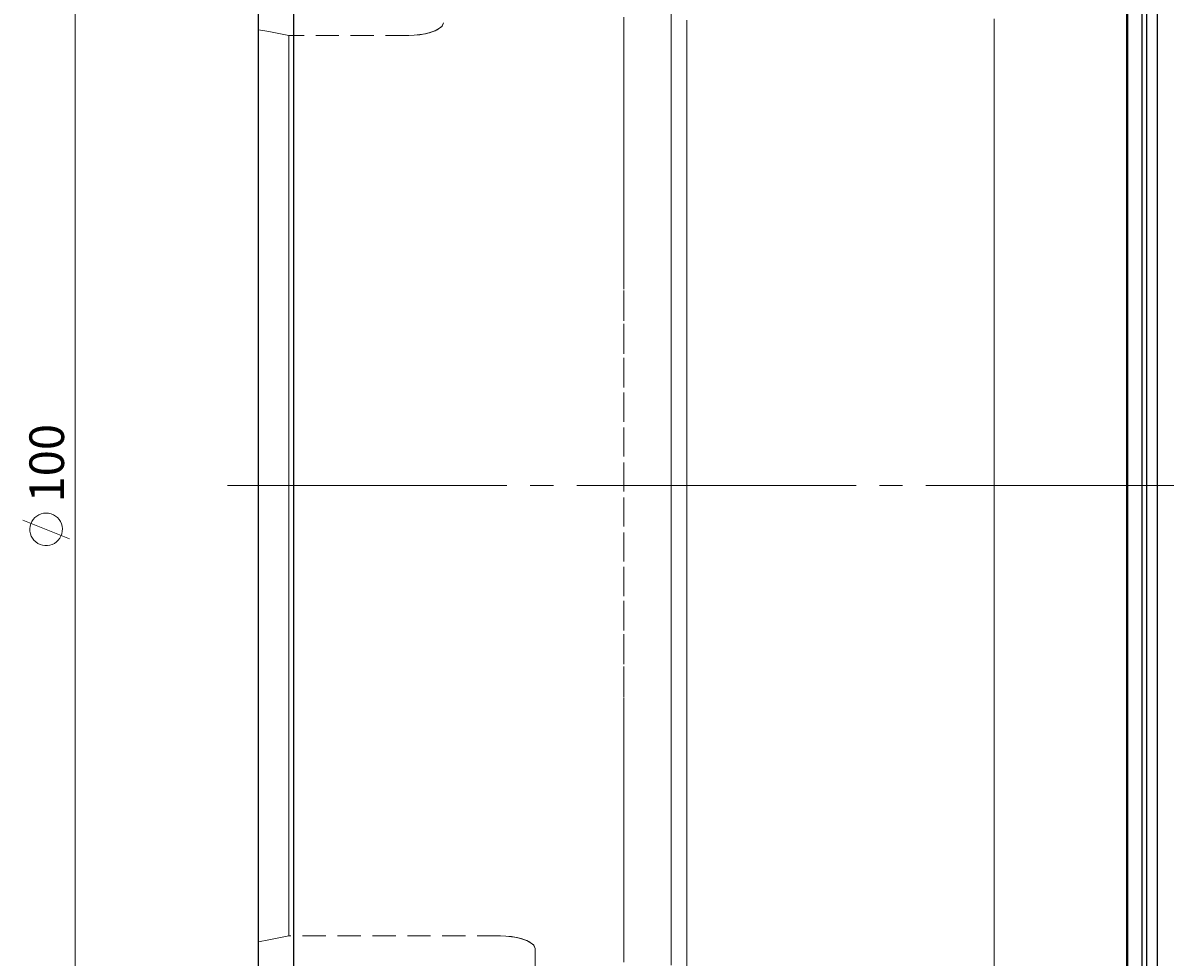
# Model space of a CAD drawing. Extents: x 13 to 827, y 18 to 576.
# Drawn here: x 164 to 341, y 301 to 446 of the extents above; entities that cross this region are included whole.
import ezdxf

# ---------------------------------------------------------------- set-up
doc = ezdxf.new("R2010")
doc.units = 0
doc.header["$MEASUREMENT"] = 0
for name, pattern in [('AI-Linetype-0', [54, 43.200001, -3.6, 3.6, -3.6]), ('AI-Linetype-100', [5.4, 3.6, -1.8]), ('AI-Linetype-170', [5.4, 3.6, -1.8]), ('AI-Linetype-171', [5.4, 3.6, -1.8]), ('AI-Linetype-172', [5.4, 3.6, -1.8]), ('AI-Linetype-65', [5.4, 3.6, -1.8]), ('AI-Linetype-67', [5.4, 3.6, -1.8]), ('AI-Linetype-70', [5.4, 3.6, -1.8]), ('AI-Linetype-71', [5.4, 3.6, -1.8]), ('AI-Linetype-72', [5.4, 3.6, -1.8]), ('AI-Linetype-73', [5.4, 3.6, -1.8]), ('AI-Linetype-77', [5.4, 3.6, -1.8]), ('AI-Linetype-78', [5.4, 3.6, -1.8]), ('AI-Linetype-79', [5.4, 3.6, -1.8]), ('AI-Linetype-80', [5.4, 3.6, -1.8]), ('AI-Linetype-81', [5.4, 3.6, -1.8]), ('AI-Linetype-82', [5.4, 3.6, -1.8]), ('AI-Linetype-83', [5.4, 3.6, -1.8]), ('AI-Linetype-84', [5.4, 3.6, -1.8]), ('AI-Linetype-86', [5.4, 3.6, -1.8]), ('AI-Linetype-87', [5.4, 3.6, -1.8]), ('AI-Linetype-88', [5.4, 3.6, -1.8]), ('AI-Linetype-99', [5.4, 3.6, -1.8])]:
    doc.linetypes.add(name, pattern=pattern)
doc.layers.add('Ebene 1', color=7, linetype='Continuous', lineweight=0)

msp = doc.modelspace()

# ---------------------------------------------------------------- linework, layer by layer
at = {"layer": 'Ebene 1', "color": 18, "linetype": 'AI-Linetype-83', "lineweight": 18, "true_color": 0x000000}
msp.add_line((224.09, 444.04), (205.53, 444.04), dxfattribs=at)
at = {"layer": 'Ebene 1', "color": 18, "linetype": 'AI-Linetype-87', "lineweight": 18, "true_color": 0x000000}
msp.add_line((224.09, 444.04), (205.53, 444.04), dxfattribs=at)
at = {"layer": 'Ebene 1', "color": 18, "linetype": 'AI-Linetype-0', "lineweight": 18, "true_color": 0x000000}
msp.add_line((617.26, 374.4), (195.18, 374.4), dxfattribs=at)
at = {"layer": 'Ebene 1', "color": 18, "linetype": 'AI-Linetype-77', "lineweight": 18, "true_color": 0x000000}
msp.add_line((238.27, 304.75), (205.53, 304.75), dxfattribs=at)
at = {"layer": 'Ebene 1', "color": 18, "linetype": 'AI-Linetype-81', "lineweight": 18, "true_color": 0x000000}
msp.add_line((238.27, 304.75), (205.53, 304.75), dxfattribs=at)
at = {"layer": 'Ebene 1', "color": 18, "linetype": 'AI-Linetype-71', "lineweight": 18, "true_color": 0x000000}
for points in [[(264.65, 374.4), (264.65, 380.27), (264.65, 386.13), (264.65, 391.92), (264.65, 397.65), (264.65, 403.26), (264.65, 408.75), (264.65, 414.08), (264.65, 419.24), (264.65, 424.2), (264.65, 428.93), (264.65, 433.42), (264.65, 437.65), (264.65, 441.6), (264.65, 445.24), (264.65, 448.57)], [(264.65, 448.57), (264.65, 445.24), (264.65, 441.6), (264.65, 437.65), (264.65, 433.42), (264.65, 428.93), (264.65, 424.2), (264.65, 419.24), (264.65, 414.08), (264.65, 408.75), (264.65, 403.26), (264.65, 397.65), (264.65, 391.92), (264.65, 386.13), (264.65, 380.27), (264.65, 374.4), (264.65, 368.52), (264.65, 362.67), (264.65, 356.87), (264.65, 351.15), (264.65, 345.53), (264.65, 340.04), (264.65, 334.71), (264.65, 329.55), (264.65, 324.59), (264.65, 319.86), (264.65, 315.37), (264.65, 311.14), (264.65, 307.2), (264.65, 303.55), (264.65, 300.22)], [(264.65, 300.22), (264.65, 303.55), (264.65, 307.2), (264.65, 311.14), (264.65, 315.37), (264.65, 319.86), (264.65, 324.59), (264.65, 329.55), (264.65, 334.71), (264.65, 340.04), (264.65, 345.53), (264.65, 351.15), (264.65, 356.87), (264.65, 362.67), (264.65, 368.52), (264.65, 374.4)]]:
    msp.add_lwpolyline(points, dxfattribs=at)
at = {"layer": 'Ebene 1', "color": 18, "linetype": 'AI-Linetype-84', "lineweight": 18, "true_color": 0x000000}
msp.add_lwpolyline([(229.48, 446), (229.15, 445.37), (228.18, 444.77), (226.69, 444.31), (224.94, 444.07), (224.09, 444.04)], dxfattribs=at)
at = {"layer": 'Ebene 1', "color": 18, "linetype": 'AI-Linetype-86', "lineweight": 18, "true_color": 0x000000}
msp.add_lwpolyline([(224.09, 444.04), (225.78, 444.15), (227.28, 444.46), (228.48, 444.92), (229.27, 445.5), (229.48, 446)], dxfattribs=at)
at = {"layer": 'Ebene 1', "color": 18, "linetype": 'AI-Linetype-72', "lineweight": 18, "true_color": 0x000000}
for points in [[(257.34, 368.97), (257.34, 374.4), (257.34, 379.82), (257.34, 385.22), (257.34, 390.56), (257.34, 395.82), (257.34, 400.97), (257.34, 405.97), (257.34, 410.82), (257.34, 415.47), (257.34, 419.91), (257.34, 424.11), (257.34, 428.05), (257.34, 431.71), (257.34, 435.08), (257.34, 438.12), (257.34, 440.84), (257.34, 443.21), (257.34, 445.22), (257.34, 446.86)], [(257.34, 446.08), (257.34, 444.26), (257.34, 442.07), (257.34, 439.52), (257.34, 436.64), (257.34, 433.43), (257.34, 429.92), (257.34, 426.11), (257.34, 422.04), (257.34, 417.72), (257.34, 413.17), (257.34, 408.42), (257.34, 403.49), (257.34, 398.41), (257.34, 393.2), (257.34, 387.9), (257.34, 382.53), (257.34, 377.11), (257.34, 371.68), (257.34, 366.27), (257.34, 360.89), (257.34, 355.59), (257.34, 350.38), (257.34, 345.3), (257.34, 340.38), (257.34, 335.62), (257.34, 331.08), (257.34, 326.75), (257.34, 322.68), (257.34, 318.87), (257.34, 315.36), (257.34, 312.15), (257.34, 309.27), (257.34, 306.72), (257.34, 304.53), (257.34, 302.71), (257.34, 301.25)], [(257.34, 300.67), (257.34, 301.93), (257.34, 303.57), (257.34, 305.58), (257.34, 307.95), (257.34, 310.67), (257.34, 313.72), (257.34, 317.08), (257.34, 320.74), (257.34, 324.68), (257.34, 328.88), (257.34, 333.32), (257.34, 337.98), (257.34, 342.82), (257.34, 347.83), (257.34, 352.97), (257.34, 358.23), (257.34, 363.57), (257.34, 368.97)]]:
    msp.add_lwpolyline(points, dxfattribs=at)
at = {"layer": 'Ebene 1', "color": 18, "linetype": 'AI-Linetype-70', "lineweight": 18, "true_color": 0x000000}
for points in [[(267.11, 374.4), (267.11, 380.37), (267.11, 386.32), (267.11, 392.21), (267.11, 398.02), (267.11, 403.73), (267.11, 409.31), (267.11, 414.73), (267.11, 419.97), (267.11, 425.01), (267.11, 429.82), (267.11, 434.38), (267.11, 438.68), (267.11, 442.69), (267.11, 446.39)], [(267.11, 446.39), (267.11, 442.69), (267.11, 438.68), (267.11, 434.38), (267.11, 429.82), (267.11, 425.01), (267.11, 419.97), (267.11, 414.73), (267.11, 409.31), (267.11, 403.73), (267.11, 398.02), (267.11, 392.21), (267.11, 386.32), (267.11, 380.37), (267.11, 374.4), (267.11, 368.42), (267.11, 362.48), (267.11, 356.58), (267.11, 350.77), (267.11, 345.06), (267.11, 339.49), (267.11, 334.06), (267.11, 328.82), (267.11, 323.79), (267.11, 318.97), (267.11, 314.41), (267.11, 310.11), (267.11, 306.11), (267.11, 302.4), (267.11, 299.02)], [(267.11, 299.02), (267.11, 302.4), (267.11, 306.11), (267.11, 310.11), (267.11, 314.41), (267.11, 318.97), (267.11, 323.79), (267.11, 328.82), (267.11, 334.06), (267.11, 339.49), (267.11, 345.06), (267.11, 350.77), (267.11, 356.58), (267.11, 362.48), (267.11, 368.42), (267.11, 374.4)]]:
    msp.add_lwpolyline(points, dxfattribs=at)
at = {"layer": 'Ebene 1', "color": 18, "linetype": 'AI-Linetype-65', "lineweight": 18, "true_color": 0x000000}
msp.add_lwpolyline([(314.63, 446.64), (314.63, 442.94), (314.63, 438.93), (314.63, 434.63), (314.63, 430.06), (314.63, 425.23), (314.63, 420.18), (314.63, 414.92), (314.63, 409.48), (314.63, 403.88), (314.63, 398.14), (314.63, 392.3), (314.63, 386.38), (314.63, 380.4), (314.63, 374.4), (314.63, 368.39), (314.63, 362.42), (314.63, 356.49), (314.63, 350.65), (314.63, 344.92), (314.63, 339.32), (314.63, 333.87), (314.63, 328.61), (314.63, 323.56), (314.63, 318.74), (314.63, 314.16), (314.63, 309.86), (314.63, 305.85), (314.63, 302.15), (314.63, 298.77)], dxfattribs=at)
at = {"layer": 'Ebene 1', "color": 18, "linetype": 'AI-Linetype-67', "lineweight": 18, "true_color": 0x000000}
msp.add_lwpolyline([(314.63, 298.77), (314.63, 302.15), (314.63, 305.85), (314.63, 309.86), (314.63, 314.16), (314.63, 318.73), (314.63, 323.56), (314.63, 328.61), (314.63, 333.87), (314.63, 339.32), (314.63, 344.92), (314.63, 350.65), (314.63, 356.49), (314.63, 362.42), (314.63, 368.39), (314.63, 374.4), (314.63, 380.4), (314.63, 386.38), (314.63, 392.3), (314.63, 398.14), (314.63, 403.87), (314.63, 409.48), (314.63, 414.92), (314.63, 420.18), (314.63, 425.23), (314.63, 430.06), (314.63, 434.63), (314.63, 438.93), (314.63, 442.94), (314.63, 446.64)], dxfattribs=at)
at = {"layer": 'Ebene 1', "color": 18, "linetype": 'AI-Linetype-73', "lineweight": 18, "true_color": 0x000000}
msp.add_lwpolyline([(200.85, 444.94), (200.85, 442.34), (200.85, 439.38), (200.85, 436.06), (200.85, 432.42), (200.85, 428.47), (200.85, 424.24), (200.85, 419.73), (200.85, 414.99), (200.85, 410.02), (200.85, 404.87), (200.85, 399.55), (200.85, 394.1), (200.85, 388.55), (200.85, 382.92), (200.85, 377.24), (200.85, 371.55), (200.85, 365.87), (200.85, 360.24), (200.85, 354.69), (200.85, 349.24), (200.85, 343.92), (200.85, 338.77), (200.85, 333.81), (200.85, 329.06), (200.85, 324.56), (200.85, 320.32), (200.85, 316.37), (200.85, 312.73), (200.85, 309.42), (200.85, 306.45), (200.85, 303.85)], dxfattribs=at)
at = {"layer": 'Ebene 1', "color": 18, "linetype": 'AI-Linetype-100', "lineweight": 18, "true_color": 0x000000}
msp.add_lwpolyline([(200.85, 444.94), (202.42, 444.66), (203.98, 444.36), (205.53, 444.04)], dxfattribs=at)
at = {"layer": 'Ebene 1', "color": 18, "linetype": 'AI-Linetype-171', "lineweight": 18, "true_color": 0x000000}
msp.add_lwpolyline([(205.53, 444.04), (203.98, 444.36), (202.42, 444.66), (200.85, 444.94)], dxfattribs=at)
at = {"layer": 'Ebene 1', "color": 18, "linetype": 'AI-Linetype-172', "lineweight": 18, "true_color": 0x000000}
msp.add_lwpolyline([(200.85, 303.85), (200.85, 306.45), (200.85, 309.42), (200.85, 312.73), (200.85, 316.37), (200.85, 320.32), (200.85, 324.56), (200.85, 329.06), (200.85, 333.81), (200.85, 338.77), (200.85, 343.92), (200.85, 349.24), (200.85, 354.69), (200.85, 360.24), (200.85, 365.87), (200.85, 371.55), (200.85, 377.24), (200.85, 382.92), (200.85, 388.55), (200.85, 394.1), (200.85, 399.55), (200.85, 404.87), (200.85, 410.02), (200.85, 414.99), (200.85, 419.73), (200.85, 424.24), (200.85, 428.47), (200.85, 432.42), (200.85, 436.06), (200.85, 439.38), (200.85, 442.34), (200.85, 444.94)], dxfattribs=at)
at = {"layer": 'Ebene 1', "color": 18, "linetype": 'AI-Linetype-82', "lineweight": 18, "true_color": 0x000000}
msp.add_lwpolyline([(205.53, 304.75), (205.53, 307.04), (205.53, 309.7), (205.53, 312.71), (205.53, 316.06), (205.53, 319.72), (205.53, 323.69), (205.53, 327.94), (205.53, 332.43), (205.53, 337.16), (205.53, 342.09), (205.53, 347.2), (205.53, 352.46), (205.53, 357.84), (205.53, 363.31), (205.53, 368.84), (205.53, 374.4), (205.53, 379.96), (205.53, 385.48), (205.53, 390.95), (205.53, 396.33), (205.53, 401.59), (205.53, 406.7), (205.53, 411.63), (205.53, 416.36), (205.53, 420.86), (205.53, 425.1), (205.53, 429.07), (205.53, 432.74), (205.53, 436.08), (205.53, 439.1), (205.53, 441.75), (205.53, 444.04)], dxfattribs=at)
at = {"layer": 'Ebene 1', "color": 18, "linetype": 'AI-Linetype-88', "lineweight": 18, "true_color": 0x000000}
msp.add_lwpolyline([(205.53, 444.04), (205.53, 441.75), (205.53, 439.1), (205.53, 436.08), (205.53, 432.74), (205.53, 429.07), (205.53, 425.1), (205.53, 420.86), (205.53, 416.36), (205.53, 411.63), (205.53, 406.7), (205.53, 401.59), (205.53, 396.33), (205.53, 390.95), (205.53, 385.49), (205.53, 379.96), (205.53, 374.4), (205.53, 368.84), (205.53, 363.31), (205.53, 357.84), (205.53, 352.46), (205.53, 347.2), (205.53, 342.1), (205.53, 337.16), (205.53, 332.43), (205.53, 327.94), (205.53, 323.69), (205.53, 319.72), (205.53, 316.06), (205.53, 312.71), (205.53, 309.7), (205.53, 307.04), (205.53, 304.75)], dxfattribs=at)
at = {"layer": 'Ebene 1', "color": 18, "linetype": 'AI-Linetype-99', "lineweight": 18, "true_color": 0x000000}
msp.add_lwpolyline([(205.53, 304.75), (203.98, 304.43), (202.42, 304.13), (200.85, 303.85)], dxfattribs=at)
at = {"layer": 'Ebene 1', "color": 18, "linetype": 'AI-Linetype-170', "lineweight": 18, "true_color": 0x000000}
msp.add_lwpolyline([(200.85, 303.85), (202.42, 304.13), (203.98, 304.43), (205.53, 304.75)], dxfattribs=at)
at = {"layer": 'Ebene 1', "color": 18, "linetype": 'AI-Linetype-78', "lineweight": 18, "true_color": 0x000000}
msp.add_lwpolyline([(243.65, 302.79), (243.32, 303.42), (242.35, 304.02), (240.86, 304.48), (239.12, 304.72), (238.27, 304.75)], dxfattribs=at)
at = {"layer": 'Ebene 1', "color": 18, "linetype": 'AI-Linetype-80', "lineweight": 18, "true_color": 0x000000}
msp.add_lwpolyline([(238.27, 304.75), (239.96, 304.64), (241.46, 304.33), (242.66, 303.87), (243.44, 303.29), (243.65, 302.79)], dxfattribs=at)
at = {"layer": 'Ebene 1', "color": 18, "linetype": 'AI-Linetype-79', "lineweight": 18, "true_color": 0x000000}
msp.add_lwpolyline([(243.65, 302.79), (243.65, 301.23), (243.65, 300.1), (243.65, 299.42), (243.65, 299.19), (243.65, 299.42), (243.65, 300.1), (243.65, 301.23), (243.65, 302.79)], dxfattribs=at)
at = {"layer": 'Ebene 1', "color": 18, "lineweight": 18, "true_color": 0x000000}
for points in [[(172.5, 232.76), (172.5, 232.76), (172.5, 516.03), (172.5, 516.03)], [(171.6, 366.2), (171.6, 366.2), (164.4, 369.08), (164.4, 369.08)]]:
    msp.add_open_spline(points, degree=3, dxfattribs=at)
at = {"layer": 'Ebene 1', "color": 18, "lineweight": 25, "true_color": 0x000000}
for points, knots in [([(335.1, 481.77), (335.1, 481.77), (335.1, 481.58), (335.1, 481.58), (335.1, 481.58), (335.1, 480.99), (335.1, 480.99), (335.1, 480.99), (335.1, 480.01), (335.1, 480.01), (335.1, 480.01), (335.1, 478.65), (335.1, 478.65), (335.1, 478.65), (335.1, 476.91), (335.1, 476.91), (335.1, 476.91), (335.1, 474.8), (335.1, 474.8), (335.1, 474.8), (335.1, 472.31), (335.1, 472.31), (335.1, 472.31), (335.1, 469.47), (335.1, 469.47), (335.1, 469.47), (335.1, 466.29), (335.1, 466.29), (335.1, 466.29), (335.1, 462.77), (335.1, 462.77), (335.1, 462.77), (335.1, 458.92), (335.1, 458.92), (335.1, 458.92), (335.1, 454.77), (335.1, 454.77), (335.1, 454.77), (335.1, 450.32), (335.1, 450.32), (335.1, 450.32), (335.1, 445.6), (335.1, 445.6), (335.1, 445.6), (335.1, 440.62), (335.1, 440.62), (335.1, 440.62), (335.1, 435.39), (335.1, 435.39), (335.1, 435.39), (335.1, 429.95), (335.1, 429.95), (335.1, 429.95), (335.1, 424.3), (335.1, 424.3), (335.1, 424.3), (335.1, 418.47), (335.1, 418.47), (335.1, 418.47), (335.1, 412.47), (335.1, 412.47), (335.1, 412.47), (335.1, 406.34), (335.1, 406.34), (335.1, 406.34), (335.1, 400.09), (335.1, 400.09), (335.1, 400.09), (335.1, 393.75), (335.1, 393.75), (335.1, 393.75), (335.1, 387.34), (335.1, 387.34), (335.1, 387.34), (335.1, 380.88), (335.1, 380.88), (335.1, 380.88), (335.1, 374.4), (335.1, 374.4), (335.1, 374.4), (335.1, 367.91), (335.1, 367.91), (335.1, 367.91), (335.1, 361.45), (335.1, 361.45), (335.1, 361.45), (335.1, 355.04), (335.1, 355.04), (335.1, 355.04), (335.1, 348.7), (335.1, 348.7), (335.1, 348.7), (335.1, 342.45), (335.1, 342.45), (335.1, 342.45), (335.1, 336.32), (335.1, 336.32), (335.1, 336.32), (335.1, 330.33), (335.1, 330.33), (335.1, 330.33), (335.1, 324.5), (335.1, 324.5), (335.1, 324.5), (335.1, 318.85), (335.1, 318.85), (335.1, 318.85), (335.1, 313.4), (335.1, 313.4), (335.1, 313.4), (335.1, 308.17), (335.1, 308.17), (335.1, 308.17), (335.1, 303.19), (335.1, 303.19), (335.1, 303.19), (335.1, 298.47), (335.1, 298.47), (335.1, 298.47), (335.1, 294.02), (335.1, 294.02), (335.1, 294.02), (335.1, 289.87), (335.1, 289.87), (335.1, 289.87), (335.1, 286.03), (335.1, 286.03), (335.1, 286.03), (335.1, 282.5), (335.1, 282.5), (335.1, 282.5), (335.1, 279.32), (335.1, 279.32), (335.1, 279.32), (335.1, 276.48), (335.1, 276.48), (335.1, 276.48), (335.1, 274), (335.1, 274), (335.1, 274), (335.1, 271.88), (335.1, 271.88), (335.1, 271.88), (335.1, 270.14), (335.1, 270.14), (335.1, 270.14), (335.1, 268.78), (335.1, 268.78), (335.1, 268.78), (335.1, 267.8), (335.1, 267.8), (335.1, 267.8), (335.1, 267.22), (335.1, 267.22), (335.1, 267.22), (335.1, 267.02), (335.1, 267.02)], [0, 0, 0, 0, 1, 1, 1, 2, 2, 2, 3, 3, 3, 4, 4, 4, 5, 5, 5, 6, 6, 6, 7, 7, 7, 8, 8, 8, 9, 9, 9, 10, 10, 10, 11, 11, 11, 12, 12, 12, 13, 13, 13, 14, 14, 14, 15, 15, 15, 16, 16, 16, 17, 17, 17, 18, 18, 18, 19, 19, 19, 20, 20, 20, 21, 21, 21, 22, 22, 22, 23, 23, 23, 24, 24, 24, 25, 25, 25, 26, 26, 26, 27, 27, 27, 28, 28, 28, 29, 29, 29, 30, 30, 30, 31, 31, 31, 32, 32, 32, 33, 33, 33, 34, 34, 34, 35, 35, 35, 36, 36, 36, 37, 37, 37, 38, 38, 38, 39, 39, 39, 40, 40, 40, 41, 41, 41, 42, 42, 42, 43, 43, 43, 44, 44, 44, 45, 45, 45, 46, 46, 46, 47, 47, 47, 48, 48, 48, 49, 49, 49, 50, 50, 50, 51, 51, 51, 52, 52, 52, 52]), ([(335.21, 481.76), (335.21, 481.76), (335.21, 481.57), (335.21, 481.57), (335.21, 481.57), (335.21, 480.98), (335.21, 480.98), (335.21, 480.98), (335.21, 480), (335.21, 480), (335.21, 480), (335.21, 478.64), (335.21, 478.64), (335.21, 478.64), (335.21, 476.9), (335.21, 476.9), (335.21, 476.9), (335.21, 474.79), (335.21, 474.79), (335.21, 474.79), (335.21, 472.3), (335.21, 472.3), (335.21, 472.3), (335.21, 469.46), (335.21, 469.46), (335.21, 469.46), (335.21, 466.28), (335.21, 466.28), (335.21, 466.28), (335.21, 462.76), (335.21, 462.76), (335.21, 462.76), (335.21, 458.91), (335.21, 458.91), (335.21, 458.91), (335.21, 454.76), (335.21, 454.76), (335.21, 454.76), (335.21, 450.32), (335.21, 450.32), (335.21, 450.32), (335.21, 445.59), (335.21, 445.59), (335.21, 445.59), (335.21, 440.61), (335.21, 440.61), (335.21, 440.61), (335.21, 435.39), (335.21, 435.39), (335.21, 435.39), (335.21, 429.94), (335.21, 429.94), (335.21, 429.94), (335.21, 424.29), (335.21, 424.29), (335.21, 424.29), (335.21, 418.46), (335.21, 418.46), (335.21, 418.46), (335.21, 412.47), (335.21, 412.47), (335.21, 412.47), (335.21, 406.34), (335.21, 406.34), (335.21, 406.34), (335.21, 400.09), (335.21, 400.09), (335.21, 400.09), (335.21, 393.75), (335.21, 393.75), (335.21, 393.75), (335.21, 387.34), (335.21, 387.34), (335.21, 387.34), (335.21, 380.88), (335.21, 380.88), (335.21, 380.88), (335.21, 374.4), (335.21, 374.4), (335.21, 374.4), (335.21, 367.91), (335.21, 367.91), (335.21, 367.91), (335.21, 361.45), (335.21, 361.45), (335.21, 361.45), (335.21, 355.04), (335.21, 355.04), (335.21, 355.04), (335.21, 348.7), (335.21, 348.7), (335.21, 348.7), (335.21, 342.45), (335.21, 342.45), (335.21, 342.45), (335.21, 336.32), (335.21, 336.32), (335.21, 336.32), (335.21, 330.33), (335.21, 330.33), (335.21, 330.33), (335.21, 324.5), (335.21, 324.5), (335.21, 324.5), (335.21, 318.85), (335.21, 318.85), (335.21, 318.85), (335.21, 313.41), (335.21, 313.41), (335.21, 313.41), (335.21, 308.18), (335.21, 308.18), (335.21, 308.18), (335.21, 303.2), (335.21, 303.2), (335.21, 303.2), (335.21, 298.48), (335.21, 298.48), (335.21, 298.48), (335.21, 294.03), (335.21, 294.03), (335.21, 294.03), (335.21, 289.88), (335.21, 289.88), (335.21, 289.88), (335.21, 286.04), (335.21, 286.04), (335.21, 286.04), (335.21, 282.51), (335.21, 282.51), (335.21, 282.51), (335.21, 279.33), (335.21, 279.33), (335.21, 279.33), (335.21, 276.49), (335.21, 276.49), (335.21, 276.49), (335.21, 274.01), (335.21, 274.01), (335.21, 274.01), (335.21, 271.89), (335.21, 271.89), (335.21, 271.89), (335.21, 270.15), (335.21, 270.15), (335.21, 270.15), (335.21, 268.79), (335.21, 268.79), (335.21, 268.79), (335.21, 267.81), (335.21, 267.81), (335.21, 267.81), (335.21, 267.23), (335.21, 267.23), (335.21, 267.23), (335.21, 267.03), (335.21, 267.03)], [0, 0, 0, 0, 1, 1, 1, 2, 2, 2, 3, 3, 3, 4, 4, 4, 5, 5, 5, 6, 6, 6, 7, 7, 7, 8, 8, 8, 9, 9, 9, 10, 10, 10, 11, 11, 11, 12, 12, 12, 13, 13, 13, 14, 14, 14, 15, 15, 15, 16, 16, 16, 17, 17, 17, 18, 18, 18, 19, 19, 19, 20, 20, 20, 21, 21, 21, 22, 22, 22, 23, 23, 23, 24, 24, 24, 25, 25, 25, 26, 26, 26, 27, 27, 27, 28, 28, 28, 29, 29, 29, 30, 30, 30, 31, 31, 31, 32, 32, 32, 33, 33, 33, 34, 34, 34, 35, 35, 35, 36, 36, 36, 37, 37, 37, 38, 38, 38, 39, 39, 39, 40, 40, 40, 41, 41, 41, 42, 42, 42, 43, 43, 43, 44, 44, 44, 45, 45, 45, 46, 46, 46, 47, 47, 47, 48, 48, 48, 49, 49, 49, 50, 50, 50, 51, 51, 51, 52, 52, 52, 52]), ([(337.45, 481.16), (337.45, 481.16), (337.45, 480.96), (337.45, 480.96), (337.45, 480.96), (337.45, 480.37), (337.45, 480.37), (337.45, 480.37), (337.45, 479.38), (337.45, 479.38), (337.45, 479.38), (337.45, 478), (337.45, 478), (337.45, 478), (337.45, 476.23), (337.45, 476.23), (337.45, 476.23), (337.45, 474.09), (337.45, 474.09), (337.45, 474.09), (337.45, 471.57), (337.45, 471.57), (337.45, 471.57), (337.45, 468.7), (337.45, 468.7), (337.45, 468.7), (337.45, 465.47), (337.45, 465.47), (337.45, 465.47), (337.45, 461.91), (337.45, 461.91), (337.45, 461.91), (337.45, 458.01), (337.45, 458.01), (337.45, 458.01), (337.45, 453.81), (337.45, 453.81), (337.45, 453.81), (337.45, 449.31), (337.45, 449.31), (337.45, 449.31), (337.45, 444.54), (337.45, 444.54), (337.45, 444.54), (337.45, 439.5), (337.45, 439.5), (337.45, 439.5), (337.45, 434.22), (337.45, 434.22), (337.45, 434.22), (337.45, 428.72), (337.45, 428.72), (337.45, 428.72), (337.45, 423.01), (337.45, 423.01), (337.45, 423.01), (337.45, 417.13), (337.45, 417.13), (337.45, 417.13), (337.45, 411.08), (337.45, 411.08), (337.45, 411.08), (337.45, 404.9), (337.45, 404.9), (337.45, 404.9), (337.45, 398.61), (337.45, 398.61), (337.45, 398.61), (337.45, 392.22), (337.45, 392.22), (337.45, 392.22), (337.45, 385.77), (337.45, 385.77), (337.45, 385.77), (337.45, 379.28), (337.45, 379.28), (337.45, 379.28), (337.45, 372.77), (337.45, 372.77), (337.45, 372.77), (337.45, 366.26), (337.45, 366.26), (337.45, 366.26), (337.45, 359.79), (337.45, 359.79), (337.45, 359.79), (337.45, 353.37), (337.45, 353.37), (337.45, 353.37), (337.45, 347.03), (337.45, 347.03), (337.45, 347.03), (337.45, 340.79), (337.45, 340.79), (337.45, 340.79), (337.45, 334.67), (337.45, 334.67), (337.45, 334.67), (337.45, 328.7), (337.45, 328.7), (337.45, 328.7), (337.45, 322.9), (337.45, 322.9), (337.45, 322.9), (337.45, 317.3), (337.45, 317.3), (337.45, 317.3), (337.45, 311.91), (337.45, 311.91), (337.45, 311.91), (337.45, 306.74), (337.45, 306.74), (337.45, 306.74), (337.45, 301.83), (337.45, 301.83), (337.45, 301.83), (337.45, 297.19), (337.45, 297.19), (337.45, 297.19), (337.45, 292.84), (337.45, 292.84), (337.45, 292.84), (337.45, 288.79), (337.45, 288.79), (337.45, 288.79), (337.45, 285.06), (337.45, 285.06), (337.45, 285.06), (337.45, 281.66), (337.45, 281.66), (337.45, 281.66), (337.45, 278.61), (337.45, 278.61), (337.45, 278.61), (337.45, 275.91), (337.45, 275.91), (337.45, 275.91), (337.45, 273.58), (337.45, 273.58), (337.45, 273.58), (337.45, 271.63), (337.45, 271.63), (337.45, 271.63), (337.45, 270.06), (337.45, 270.06), (337.45, 270.06), (337.45, 268.87), (337.45, 268.87), (337.45, 268.87), (337.45, 268.08), (337.45, 268.08), (337.45, 268.08), (337.45, 267.68), (337.45, 267.68), (337.45, 267.68), (337.45, 267.63), (337.45, 267.63)], [0, 0, 0, 0, 1, 1, 1, 2, 2, 2, 3, 3, 3, 4, 4, 4, 5, 5, 5, 6, 6, 6, 7, 7, 7, 8, 8, 8, 9, 9, 9, 10, 10, 10, 11, 11, 11, 12, 12, 12, 13, 13, 13, 14, 14, 14, 15, 15, 15, 16, 16, 16, 17, 17, 17, 18, 18, 18, 19, 19, 19, 20, 20, 20, 21, 21, 21, 22, 22, 22, 23, 23, 23, 24, 24, 24, 25, 25, 25, 26, 26, 26, 27, 27, 27, 28, 28, 28, 29, 29, 29, 30, 30, 30, 31, 31, 31, 32, 32, 32, 33, 33, 33, 34, 34, 34, 35, 35, 35, 36, 36, 36, 37, 37, 37, 38, 38, 38, 39, 39, 39, 40, 40, 40, 41, 41, 41, 42, 42, 42, 43, 43, 43, 44, 44, 44, 45, 45, 45, 46, 46, 46, 47, 47, 47, 48, 48, 48, 49, 49, 49, 50, 50, 50, 51, 51, 51, 52, 52, 52, 52]), ([(338.19, 481.07), (338.19, 481.07), (338.19, 480.87), (338.19, 480.87), (338.19, 480.87), (338.19, 480.27), (338.19, 480.27), (338.19, 480.27), (338.19, 479.28), (338.19, 479.28), (338.19, 479.28), (338.19, 477.91), (338.19, 477.91), (338.19, 477.91), (338.19, 476.14), (338.19, 476.14), (338.19, 476.14), (338.19, 474), (338.19, 474), (338.19, 474), (338.19, 471.49), (338.19, 471.49), (338.19, 471.49), (338.19, 468.61), (338.19, 468.61), (338.19, 468.61), (338.19, 465.39), (338.19, 465.39), (338.19, 465.39), (338.19, 461.83), (338.19, 461.83), (338.19, 461.83), (338.19, 457.94), (338.19, 457.94), (338.19, 457.94), (338.19, 453.74), (338.19, 453.74), (338.19, 453.74), (338.19, 449.25), (338.19, 449.25), (338.19, 449.25), (338.19, 444.47), (338.19, 444.47), (338.19, 444.47), (338.19, 439.44), (338.19, 439.44), (338.19, 439.44), (338.19, 434.16), (338.19, 434.16), (338.19, 434.16), (338.19, 428.67), (338.19, 428.67), (338.19, 428.67), (338.19, 422.97), (338.19, 422.97), (338.19, 422.97), (338.19, 417.09), (338.19, 417.09), (338.19, 417.09), (338.19, 411.05), (338.19, 411.05), (338.19, 411.05), (338.19, 404.87), (338.19, 404.87), (338.19, 404.87), (338.19, 398.59), (338.19, 398.59), (338.19, 398.59), (338.19, 392.21), (338.19, 392.21), (338.19, 392.21), (338.19, 385.76), (338.19, 385.76), (338.19, 385.76), (338.19, 379.27), (338.19, 379.27), (338.19, 379.27), (338.19, 372.77), (338.19, 372.77), (338.19, 372.77), (338.19, 366.27), (338.19, 366.27), (338.19, 366.27), (338.19, 359.8), (338.19, 359.8), (338.19, 359.8), (338.19, 353.39), (338.19, 353.39), (338.19, 353.39), (338.19, 347.05), (338.19, 347.05), (338.19, 347.05), (338.19, 340.82), (338.19, 340.82), (338.19, 340.82), (338.19, 334.71), (338.19, 334.71), (338.19, 334.71), (338.19, 328.74), (338.19, 328.74), (338.19, 328.74), (338.19, 322.95), (338.19, 322.95), (338.19, 322.95), (338.19, 317.35), (338.19, 317.35), (338.19, 317.35), (338.19, 311.96), (338.19, 311.96), (338.19, 311.96), (338.19, 306.81), (338.19, 306.81), (338.19, 306.81), (338.19, 301.9), (338.19, 301.9), (338.19, 301.9), (338.19, 297.26), (338.19, 297.26), (338.19, 297.26), (338.19, 292.92), (338.19, 292.92), (338.19, 292.92), (338.19, 288.87), (338.19, 288.87), (338.19, 288.87), (338.19, 285.14), (338.19, 285.14), (338.19, 285.14), (338.19, 281.75), (338.19, 281.75), (338.19, 281.75), (338.19, 278.7), (338.19, 278.7), (338.19, 278.7), (338.19, 276), (338.19, 276), (338.19, 276), (338.19, 273.68), (338.19, 273.68), (338.19, 273.68), (338.19, 271.72), (338.19, 271.72), (338.19, 271.72), (338.19, 270.15), (338.19, 270.15), (338.19, 270.15), (338.19, 268.97), (338.19, 268.97), (338.19, 268.97), (338.19, 268.17), (338.19, 268.17), (338.19, 268.17), (338.19, 267.78), (338.19, 267.78), (338.19, 267.78), (338.19, 267.73), (338.19, 267.73)], [0, 0, 0, 0, 1, 1, 1, 2, 2, 2, 3, 3, 3, 4, 4, 4, 5, 5, 5, 6, 6, 6, 7, 7, 7, 8, 8, 8, 9, 9, 9, 10, 10, 10, 11, 11, 11, 12, 12, 12, 13, 13, 13, 14, 14, 14, 15, 15, 15, 16, 16, 16, 17, 17, 17, 18, 18, 18, 19, 19, 19, 20, 20, 20, 21, 21, 21, 22, 22, 22, 23, 23, 23, 24, 24, 24, 25, 25, 25, 26, 26, 26, 27, 27, 27, 28, 28, 28, 29, 29, 29, 30, 30, 30, 31, 31, 31, 32, 32, 32, 33, 33, 33, 34, 34, 34, 35, 35, 35, 36, 36, 36, 37, 37, 37, 38, 38, 38, 39, 39, 39, 40, 40, 40, 41, 41, 41, 42, 42, 42, 43, 43, 43, 44, 44, 44, 45, 45, 45, 46, 46, 46, 47, 47, 47, 48, 48, 48, 49, 49, 49, 50, 50, 50, 51, 51, 51, 52, 52, 52, 52]), ([(339.82, 481.07), (339.82, 481.07), (339.82, 480.87), (339.82, 480.87), (339.82, 480.87), (339.82, 480.27), (339.82, 480.27), (339.82, 480.27), (339.82, 479.28), (339.82, 479.28), (339.82, 479.28), (339.82, 477.91), (339.82, 477.91), (339.82, 477.91), (339.82, 476.14), (339.82, 476.14), (339.82, 476.14), (339.82, 474), (339.82, 474), (339.82, 474), (339.82, 471.49), (339.82, 471.49), (339.82, 471.49), (339.82, 468.61), (339.82, 468.61), (339.82, 468.61), (339.82, 465.39), (339.82, 465.39), (339.82, 465.39), (339.82, 461.83), (339.82, 461.83), (339.82, 461.83), (339.82, 457.94), (339.82, 457.94), (339.82, 457.94), (339.82, 453.74), (339.82, 453.74), (339.82, 453.74), (339.82, 449.25), (339.82, 449.25), (339.82, 449.25), (339.82, 444.47), (339.82, 444.47), (339.82, 444.47), (339.82, 439.44), (339.82, 439.44), (339.82, 439.44), (339.82, 434.16), (339.82, 434.16), (339.82, 434.16), (339.82, 428.67), (339.82, 428.67), (339.82, 428.67), (339.82, 422.97), (339.82, 422.97), (339.82, 422.97), (339.82, 417.09), (339.82, 417.09), (339.82, 417.09), (339.82, 411.05), (339.82, 411.05), (339.82, 411.05), (339.82, 404.87), (339.82, 404.87), (339.82, 404.87), (339.82, 398.59), (339.82, 398.59), (339.82, 398.59), (339.82, 392.21), (339.82, 392.21), (339.82, 392.21), (339.82, 385.76), (339.82, 385.76), (339.82, 385.76), (339.82, 379.27), (339.82, 379.27), (339.82, 379.27), (339.82, 372.77), (339.82, 372.77), (339.82, 372.77), (339.82, 366.27), (339.82, 366.27), (339.82, 366.27), (339.82, 359.8), (339.82, 359.8), (339.82, 359.8), (339.82, 353.39), (339.82, 353.39), (339.82, 353.39), (339.82, 347.05), (339.82, 347.05), (339.82, 347.05), (339.82, 340.82), (339.82, 340.82), (339.82, 340.82), (339.82, 334.71), (339.82, 334.71), (339.82, 334.71), (339.82, 328.74), (339.82, 328.74), (339.82, 328.74), (339.82, 322.95), (339.82, 322.95), (339.82, 322.95), (339.82, 317.35), (339.82, 317.35), (339.82, 317.35), (339.82, 311.96), (339.82, 311.96), (339.82, 311.96), (339.82, 306.81), (339.82, 306.81), (339.82, 306.81), (339.82, 301.9), (339.82, 301.9), (339.82, 301.9), (339.82, 297.26), (339.82, 297.26), (339.82, 297.26), (339.82, 292.92), (339.82, 292.92), (339.82, 292.92), (339.82, 288.87), (339.82, 288.87), (339.82, 288.87), (339.82, 285.14), (339.82, 285.14), (339.82, 285.14), (339.82, 281.75), (339.82, 281.75), (339.82, 281.75), (339.82, 278.7), (339.82, 278.7), (339.82, 278.7), (339.82, 276), (339.82, 276), (339.82, 276), (339.82, 273.68), (339.82, 273.68), (339.82, 273.68), (339.82, 271.72), (339.82, 271.72), (339.82, 271.72), (339.82, 270.15), (339.82, 270.15), (339.82, 270.15), (339.82, 268.97), (339.82, 268.97), (339.82, 268.97), (339.82, 268.17), (339.82, 268.17), (339.82, 268.17), (339.82, 267.78), (339.82, 267.78), (339.82, 267.78), (339.82, 267.73), (339.82, 267.73)], [0, 0, 0, 0, 1, 1, 1, 2, 2, 2, 3, 3, 3, 4, 4, 4, 5, 5, 5, 6, 6, 6, 7, 7, 7, 8, 8, 8, 9, 9, 9, 10, 10, 10, 11, 11, 11, 12, 12, 12, 13, 13, 13, 14, 14, 14, 15, 15, 15, 16, 16, 16, 17, 17, 17, 18, 18, 18, 19, 19, 19, 20, 20, 20, 21, 21, 21, 22, 22, 22, 23, 23, 23, 24, 24, 24, 25, 25, 25, 26, 26, 26, 27, 27, 27, 28, 28, 28, 29, 29, 29, 30, 30, 30, 31, 31, 31, 32, 32, 32, 33, 33, 33, 34, 34, 34, 35, 35, 35, 36, 36, 36, 37, 37, 37, 38, 38, 38, 39, 39, 39, 40, 40, 40, 41, 41, 41, 42, 42, 42, 43, 43, 43, 44, 44, 44, 45, 45, 45, 46, 46, 46, 47, 47, 47, 48, 48, 48, 49, 49, 49, 50, 50, 50, 51, 51, 51, 52, 52, 52, 52]), ([(206.24, 465.27), (206.24, 465.27), (206.24, 462.27), (206.24, 462.27), (206.24, 462.27), (206.24, 458.91), (206.24, 458.91), (206.24, 458.91), (206.24, 455.21), (206.24, 455.21), (206.24, 455.21), (206.24, 451.18), (206.24, 451.18), (206.24, 451.18), (206.24, 446.83), (206.24, 446.83), (206.24, 446.83), (206.24, 442.18), (206.24, 442.18), (206.24, 442.18), (206.24, 437.26), (206.24, 437.26), (206.24, 437.26), (206.24, 432.08), (206.24, 432.08), (206.24, 432.08), (206.24, 426.66), (206.24, 426.66), (206.24, 426.66), (206.24, 421.03), (206.24, 421.03), (206.24, 421.03), (206.24, 415.2), (206.24, 415.2), (206.24, 415.2), (206.24, 409.21), (206.24, 409.21), (206.24, 409.21), (206.24, 403.08), (206.24, 403.08), (206.24, 403.08), (206.24, 396.83), (206.24, 396.83), (206.24, 396.83), (206.24, 390.48), (206.24, 390.48), (206.24, 390.48), (206.24, 384.08), (206.24, 384.08), (206.24, 384.08), (206.24, 377.63), (206.24, 377.63), (206.24, 377.63), (206.24, 371.17), (206.24, 371.17), (206.24, 371.17), (206.24, 364.72), (206.24, 364.72), (206.24, 364.72), (206.24, 358.31), (206.24, 358.31), (206.24, 358.31), (206.24, 351.97), (206.24, 351.97), (206.24, 351.97), (206.24, 345.71), (206.24, 345.71), (206.24, 345.71), (206.24, 339.58), (206.24, 339.58), (206.24, 339.58), (206.24, 333.59), (206.24, 333.59), (206.24, 333.59), (206.24, 327.77), (206.24, 327.77), (206.24, 327.77), (206.24, 322.13), (206.24, 322.13), (206.24, 322.13), (206.24, 316.72), (206.24, 316.72), (206.24, 316.72), (206.24, 311.54), (206.24, 311.54), (206.24, 311.54), (206.24, 306.61), (206.24, 306.61), (206.24, 306.61), (206.24, 301.97), (206.24, 301.97), (206.24, 301.97), (206.24, 297.62), (206.24, 297.62), (206.24, 297.62), (206.24, 293.58), (206.24, 293.58), (206.24, 293.58), (206.24, 289.88), (206.24, 289.88), (206.24, 289.88), (206.24, 286.52), (206.24, 286.52), (206.24, 286.52), (206.24, 283.53), (206.24, 283.53)], [0, 0, 0, 0, 1, 1, 1, 2, 2, 2, 3, 3, 3, 4, 4, 4, 5, 5, 5, 6, 6, 6, 7, 7, 7, 8, 8, 8, 9, 9, 9, 10, 10, 10, 11, 11, 11, 12, 12, 12, 13, 13, 13, 14, 14, 14, 15, 15, 15, 16, 16, 16, 17, 17, 17, 18, 18, 18, 19, 19, 19, 20, 20, 20, 21, 21, 21, 22, 22, 22, 23, 23, 23, 24, 24, 24, 25, 25, 25, 26, 26, 26, 27, 27, 27, 28, 28, 28, 29, 29, 29, 30, 30, 30, 31, 31, 31, 32, 32, 32, 33, 33, 33, 34, 34, 34, 35, 35, 35, 35]), ([(200.85, 287.98), (200.85, 287.98), (200.85, 290.76), (200.85, 290.76), (200.85, 290.76), (200.85, 293.9), (200.85, 293.9), (200.85, 293.9), (200.85, 297.37), (200.85, 297.37), (200.85, 297.37), (200.85, 301.17), (200.85, 301.17), (200.85, 301.17), (200.85, 305.28), (200.85, 305.28), (200.85, 305.28), (200.85, 309.68), (200.85, 309.68), (200.85, 309.68), (200.85, 314.36), (200.85, 314.36), (200.85, 314.36), (200.85, 319.28), (200.85, 319.28), (200.85, 319.28), (200.85, 324.44), (200.85, 324.44), (200.85, 324.44), (200.85, 329.81), (200.85, 329.81), (200.85, 329.81), (200.85, 335.37), (200.85, 335.37), (200.85, 335.37), (200.85, 341.09), (200.85, 341.09), (200.85, 341.09), (200.85, 346.95), (200.85, 346.95), (200.85, 346.95), (200.85, 352.93), (200.85, 352.93), (200.85, 352.93), (200.85, 359), (200.85, 359), (200.85, 359), (200.85, 365.13), (200.85, 365.13), (200.85, 365.13), (200.85, 371.3), (200.85, 371.3), (200.85, 371.3), (200.85, 377.49), (200.85, 377.49), (200.85, 377.49), (200.85, 383.66), (200.85, 383.66), (200.85, 383.66), (200.85, 389.8), (200.85, 389.8), (200.85, 389.8), (200.85, 395.86), (200.85, 395.86), (200.85, 395.86), (200.85, 401.84), (200.85, 401.84), (200.85, 401.84), (200.85, 407.7), (200.85, 407.7), (200.85, 407.7), (200.85, 413.43), (200.85, 413.43), (200.85, 413.43), (200.85, 418.98), (200.85, 418.98), (200.85, 418.98), (200.85, 424.35), (200.85, 424.35), (200.85, 424.35), (200.85, 429.51), (200.85, 429.51), (200.85, 429.51), (200.85, 434.44), (200.85, 434.44), (200.85, 434.44), (200.85, 439.11), (200.85, 439.11), (200.85, 439.11), (200.85, 443.51), (200.85, 443.51), (200.85, 443.51), (200.85, 447.62), (200.85, 447.62), (200.85, 447.62), (200.85, 451.42), (200.85, 451.42), (200.85, 451.42), (200.85, 454.9), (200.85, 454.9), (200.85, 454.9), (200.85, 458.03), (200.85, 458.03), (200.85, 458.03), (200.85, 460.81), (200.85, 460.81)], [0, 0, 0, 0, 1, 1, 1, 2, 2, 2, 3, 3, 3, 4, 4, 4, 5, 5, 5, 6, 6, 6, 7, 7, 7, 8, 8, 8, 9, 9, 9, 10, 10, 10, 11, 11, 11, 12, 12, 12, 13, 13, 13, 14, 14, 14, 15, 15, 15, 16, 16, 16, 17, 17, 17, 18, 18, 18, 19, 19, 19, 20, 20, 20, 21, 21, 21, 22, 22, 22, 23, 23, 23, 24, 24, 24, 25, 25, 25, 26, 26, 26, 27, 27, 27, 28, 28, 28, 29, 29, 29, 30, 30, 30, 31, 31, 31, 32, 32, 32, 33, 33, 33, 34, 34, 34, 35, 35, 35, 35])]:
    msp.add_open_spline(points, degree=3, knots=knots, dxfattribs=at)
at = {"layer": 'Ebene 1', "color": 18, "lineweight": 18, "true_color": 0x000000}
msp.add_open_spline([(168, 370.16), (168, 370.16), (167.62, 370.13), (167.62, 370.13), (167.62, 370.13), (167.24, 370.04), (167.24, 370.04), (167.24, 370.04), (166.88, 369.89), (166.88, 369.89), (166.88, 369.89), (166.55, 369.7), (166.55, 369.7), (166.55, 369.7), (166.25, 369.45), (166.25, 369.45), (166.25, 369.45), (166, 369.16), (166, 369.16), (166, 369.16), (165.79, 368.84), (165.79, 368.84), (165.79, 368.84), (165.63, 368.49), (165.63, 368.49), (165.63, 368.49), (165.53, 368.12), (165.53, 368.12), (165.53, 368.12), (165.48, 367.73), (165.48, 367.73), (165.48, 367.73), (165.5, 367.35), (165.5, 367.35), (165.5, 367.35), (165.57, 366.97), (165.57, 366.97), (165.57, 366.97), (165.7, 366.6), (165.7, 366.6), (165.7, 366.6), (165.89, 366.27), (165.89, 366.27), (165.89, 366.27), (166.12, 365.96), (166.12, 365.96), (166.12, 365.96), (166.4, 365.69), (166.4, 365.69), (166.4, 365.69), (166.71, 365.47), (166.71, 365.47), (166.71, 365.47), (167.06, 365.3), (167.06, 365.3), (167.06, 365.3), (167.43, 365.18), (167.43, 365.18), (167.43, 365.18), (167.81, 365.12), (167.81, 365.12), (167.81, 365.12), (168.19, 365.12), (168.19, 365.12), (168.19, 365.12), (168.58, 365.18), (168.58, 365.18), (168.58, 365.18), (168.94, 365.3), (168.94, 365.3), (168.94, 365.3), (169.29, 365.47), (169.29, 365.47), (169.29, 365.47), (169.6, 365.69), (169.6, 365.69), (169.6, 365.69), (169.88, 365.96), (169.88, 365.96), (169.88, 365.96), (170.12, 366.27), (170.12, 366.27), (170.12, 366.27), (170.3, 366.6), (170.3, 366.6), (170.3, 366.6), (170.43, 366.97), (170.43, 366.97), (170.43, 366.97), (170.5, 367.35), (170.5, 367.35), (170.5, 367.35), (170.52, 367.73), (170.52, 367.73), (170.52, 367.73), (170.48, 368.12), (170.48, 368.12), (170.48, 368.12), (170.37, 368.49), (170.37, 368.49), (170.37, 368.49), (170.22, 368.84), (170.22, 368.84), (170.22, 368.84), (170.01, 369.16), (170.01, 369.16), (170.01, 369.16), (169.75, 369.45), (169.75, 369.45), (169.75, 369.45), (169.45, 369.7), (169.45, 369.7), (169.45, 369.7), (169.12, 369.89), (169.12, 369.89), (169.12, 369.89), (168.76, 370.04), (168.76, 370.04), (168.76, 370.04), (168.39, 370.13), (168.39, 370.13), (168.39, 370.13), (168, 370.16), (168, 370.16)], degree=3, knots=[0, 0, 0, 0, 1, 1, 1, 2, 2, 2, 3, 3, 3, 4, 4, 4, 5, 5, 5, 6, 6, 6, 7, 7, 7, 8, 8, 8, 9, 9, 9, 10, 10, 10, 11, 11, 11, 12, 12, 12, 13, 13, 13, 14, 14, 14, 15, 15, 15, 16, 16, 16, 17, 17, 17, 18, 18, 18, 19, 19, 19, 20, 20, 20, 21, 21, 21, 22, 22, 22, 23, 23, 23, 24, 24, 24, 25, 25, 25, 26, 26, 26, 27, 27, 27, 28, 28, 28, 29, 29, 29, 30, 30, 30, 31, 31, 31, 32, 32, 32, 33, 33, 33, 34, 34, 34, 35, 35, 35, 36, 36, 36, 37, 37, 37, 38, 38, 38, 39, 39, 39, 40, 40, 40, 41, 41, 41, 41], dxfattribs=at)

# ---------------------------------------------------------------- texts
at = {"layer": 'Ebene 1', "insert": (170.77, 371.79), "char_height": 0.2, "attachment_point": 7, "rotation": 90}
msp.add_mtext('\\C18;\\c0;\\FCentury Gothic|b0|i0|c1;\\H5.351843;\\W1.000302;100  ', dxfattribs=at)

doc.saveas('drawing.dxf')
